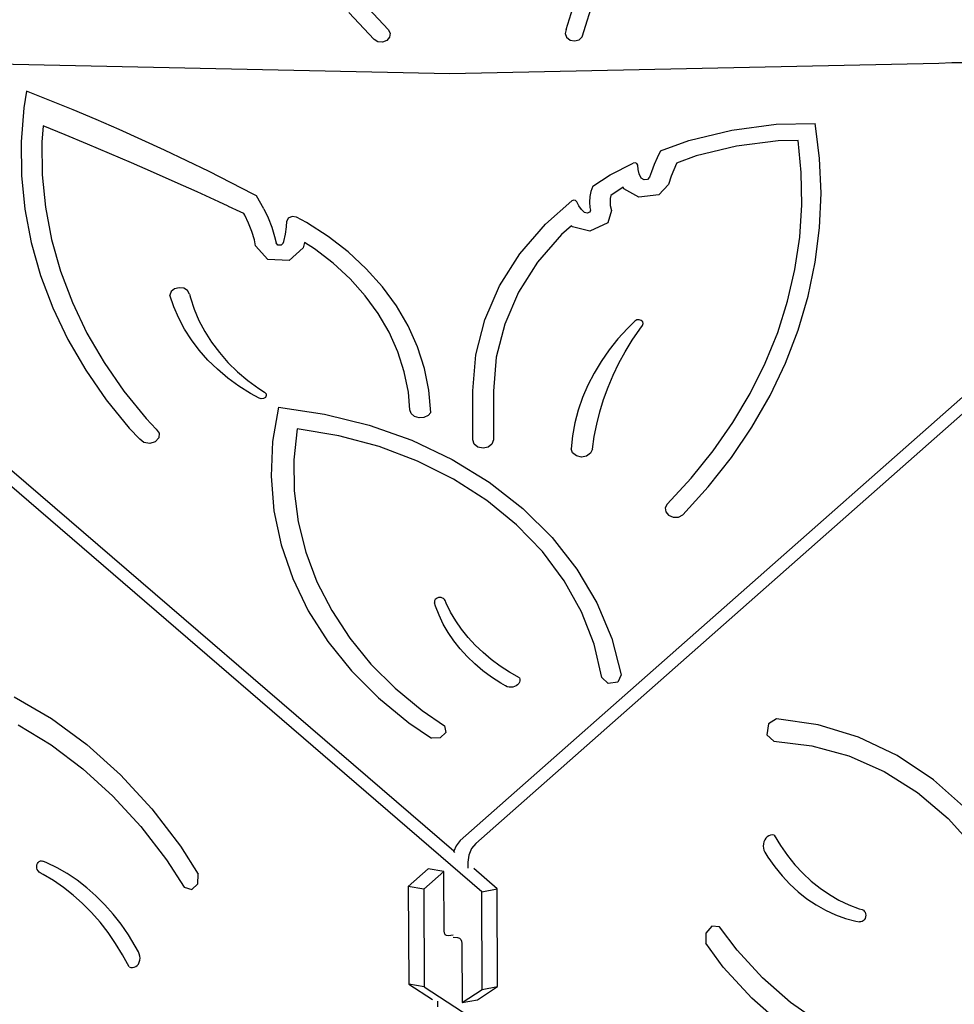
# Model space of a CAD drawing. Units: centimetres. Extents: x -1914 to 1250, y -6932 to -4618.
# Drawn here: x -824 to -769, y -5480 to -5422 of the extents above; entities that cross this region are included whole.
import ezdxf

# ---------------------------------------------------------------- set-up
doc = ezdxf.new("R2010")
doc.units = ezdxf.units.CM
doc.layers.add('VP-DIM', color=7, linetype='Continuous')
doc.layers.add('VP-HIC', color=6, linetype='Continuous')
doc.layers.add('VP-EQ', color=7, linetype='Continuous', true_color=0x8a3492)
doc.dimstyles.new('Strefa', dxfattribs={"dimtxt": 14, "dimasz": 20, "dimexe": 20, "dimexo": 50, "dimgap": 20, "dimtad": 0, "dimdec": 0, "dimzin": 0, "dimdsep": 46, "dimtxsty": 'Standard', "dimcen": 0.09, "dimadec": 0, "dimazin": 0, "dimtfac": 1, "dimtdec": 4, "dimtofl": 0, "dimtmove": 0, "dimatfit": 3, "dimfxl": 70, "dimfxlon": 1, "dimtolj": 1, "dimtzin": 0, "dimarcsym": 0})

# ---------------------------------------------------------------- blocks, each defined once
blk = doc.blocks.new('*D21')
at = {"layer": 'Defpoints', "color": 0}
for p in [(534.058, -4668.211), (-1299.561, -6085.949), (534.058, -6424.588)]:
    blk.add_point(p, dxfattribs=at)
at = {"layer": 'VP-DIM', "color": 0, "lineweight": -2}
for p, q in [((-1299.561, -4768.211), (-1299.561, -4618.211)), ((534.058, -4768.211), (534.058, -4618.211)), ((-1249.561, -4668.211), (-345.29, -4668.211)), ((484.058, -4668.211), (-205.29, -4668.211))]:
    blk.add_line(p, q, dxfattribs=at)
at = {"layer": 'VP-DIM', "color": 0}
for points in [[(-1249.561, -4659.877), (-1249.561, -4676.544), (-1299.561, -4668.211)], [(484.058, -4676.544), (484.058, -4659.877), (534.058, -4668.211)]]:
    blk.add_solid(points, dxfattribs=at)
at = {"layer": 'VP-DIM', "color": 0, "insert": (-275.29, -4668.211), "char_height": 30, "attachment_point": 5}
blk.add_mtext('\\A1;1834', dxfattribs=at)
blk = doc.blocks.new('*D22')
at = {"layer": 'Defpoints', "color": 0}
for p in [(432.005, -4865.056), (-1115.231, -6228.194), (432.005, -6425.786)]:
    blk.add_point(p, dxfattribs=at)
at = {"layer": 'VP-DIM', "color": 0, "lineweight": -2}
for p, q in [((-1115.231, -4965.056), (-1115.231, -4815.056)), ((432.005, -4965.056), (432.005, -4815.056)), ((-1065.231, -4865.056), (-441.799, -4865.056)), ((382.005, -4865.056), (-301.799, -4865.056))]:
    blk.add_line(p, q, dxfattribs=at)
at = {"layer": 'VP-DIM', "color": 0}
for points in [[(-1065.231, -4856.722), (-1065.231, -4873.389), (-1115.231, -4865.056)], [(382.005, -4873.389), (382.005, -4856.722), (432.005, -4865.056)]]:
    blk.add_solid(points, dxfattribs=at)
at = {"layer": 'VP-DIM', "color": 0, "insert": (-371.799, -4865.056), "char_height": 30, "attachment_point": 5}
blk.add_mtext('\\A1;1547', dxfattribs=at)
blk = doc.blocks.new('*D24')
at = {"layer": 'Defpoints', "color": 0}
for p in [(-1011.175, -5235.849), (-340.323, -6751.006), (877.764, -6751.006)]:
    blk.add_point(p, dxfattribs=at)
at = {"layer": 'VP-DIM', "color": 0, "lineweight": -2}
for p, q in [((777.764, -5235.849), (927.764, -5235.849)), ((877.764, -5285.849), (877.764, -5928.427)), ((877.764, -6701.006), (877.764, -6058.427)), ((777.764, -6751.006), (927.764, -6751.006))]:
    blk.add_line(p, q, dxfattribs=at)
at = {"layer": 'VP-DIM', "color": 0}
for points in [[(886.097, -5285.849), (869.43, -5285.849), (877.764, -5235.849)], [(869.43, -6701.006), (886.097, -6701.006), (877.764, -6751.006)]]:
    blk.add_solid(points, dxfattribs=at)
at = {"layer": 'VP-DIM', "color": 0, "insert": (877.764, -5993.427), "char_height": 30, "attachment_point": 5, "rotation": 90}
blk.add_mtext('\\A1;1515', dxfattribs=at)
blk = doc.blocks.new('*D45')
at = {"layer": 'Defpoints', "color": 0}
for p in [(-1010.57, -5084.165), (-267.946, -6921.922), (1200.49, -6921.922)]:
    blk.add_point(p, dxfattribs=at)
at = {"layer": 'VP-DIM', "color": 0, "lineweight": -2}
for p, q in [((1100.49, -5084.165), (1250.49, -5084.165)), ((1200.49, -5134.165), (1200.49, -5933.044)), ((1200.49, -6871.922), (1200.49, -6073.044)), ((1100.49, -6921.922), (1250.49, -6921.922))]:
    blk.add_line(p, q, dxfattribs=at)
at = {"layer": 'VP-DIM', "color": 0}
for points in [[(1208.823, -5134.165), (1192.156, -5134.165), (1200.49, -5084.165)], [(1192.156, -6871.922), (1208.823, -6871.922), (1200.49, -6921.922)]]:
    blk.add_solid(points, dxfattribs=at)
at = {"layer": 'VP-DIM', "color": 0, "insert": (1200.49, -6003.044), "char_height": 30, "attachment_point": 5, "rotation": 90}
blk.add_mtext('\\A1;1838', dxfattribs=at)
blk = doc.blocks.new('3245')
at = {"layer": 'VP-EQ', "color": 7}
for p, q in [((1803.381, -5395.081), (1804.309, -5392.041)), ((1804.324, -5395.516), (1805.334, -5392.253)), ((1791.383, -5393.524), (1792.842, -5395.081)), ((1792.013, -5395.664), (1790.517, -5394.068)), ((1792.842, -5395.081), (1792.955, -5395.3)), ((1852.721, -5394.934), (1798.024, -5443.217)), ((1803.381, -5395.081), (1803.319, -5395.314)), ((1796.719, -5443.684), (1740.801, -5395.55)), ((1792.237, -5395.804), (1792.013, -5395.664)), ((1792.926, -5395.538), (1792.764, -5395.732)), ((1792.955, -5395.3), (1792.926, -5395.538)), ((1851.002, -5395.476), (1797.106, -5443.052)), ((1803.319, -5395.314), (1803.399, -5395.543)), ((1803.399, -5395.543), (1803.601, -5395.707)), ((1803.601, -5395.707), (1803.871, -5395.761)), ((1803.871, -5395.761), (1804.135, -5395.691)), ((1804.135, -5395.691), (1804.324, -5395.516)), ((1798.394, -5446.08), (1739.897, -5395.725)), ((1792.512, -5395.829), (1792.237, -5395.804)), ((1792.764, -5395.732), (1792.512, -5395.829)), ((1796.495, -5397.7), (1768.881, -5397.119)), ((1825.424, -5397.092), (1796.495, -5397.7)), ((1826.178, -5397.052), (1825.424, -5397.092)), ((1826.933, -5397.047), (1826.178, -5397.052)), ((1771.458, -5398.729), (1771.291, -5399.72)), ((1772.839, -5399.276), (1771.458, -5398.729)), ((1771.291, -5399.72), (1771.135, -5401.715)), ((1774.212, -5399.837), (1772.839, -5399.276)), ((1775.576, -5400.412), (1774.212, -5399.837)), ((1772.432, -5400.778), (1772.357, -5401.741)), ((1773.746, -5401.316), (1772.432, -5400.778)), ((1776.93, -5401), (1775.576, -5400.412)), ((1813.172, -5401.03), (1815.795, -5400.689)), ((1815.795, -5400.689), (1818.103, -5400.64)), ((1818.169, -5401.101), (1818.103, -5400.64)), ((1775.056, -5401.86), (1773.746, -5401.316)), ((1778.276, -5401.602), (1776.93, -5401)), ((1810.63, -5401.648), (1813.172, -5401.03)), ((1818.367, -5402.704), (1818.169, -5401.101)), ((1771.135, -5401.715), (1771.157, -5403.713)), ((1772.357, -5401.741), (1772.378, -5403.67)), ((1776.361, -5402.411), (1775.056, -5401.86)), ((1779.611, -5402.217), (1778.276, -5401.602)), ((1808.957, -5402.261), (1810.63, -5401.648)), ((1813.449, -5401.982), (1811.064, -5402.562)), ((1815.91, -5401.663), (1813.449, -5401.982)), ((1817.097, -5401.637), (1815.91, -5401.663)), ((1817.283, -5403.544), (1817.097, -5401.637)), ((1777.662, -5402.97), (1776.361, -5402.411)), ((1780.937, -5402.846), (1779.611, -5402.217)), ((1808.754, -5402.664), (1808.572, -5403.074)), ((1808.957, -5402.261), (1808.754, -5402.664)), ((1811.064, -5402.562), (1809.909, -5402.985)), ((1818.451, -5404.753), (1818.367, -5402.704)), ((1778.958, -5403.535), (1777.662, -5402.97)), ((1782.253, -5403.488), (1780.937, -5402.846)), ((1805.968, -5403.667), (1807.334, -5402.977)), ((1807.454, -5402.957), (1807.334, -5402.977)), ((1807.561, -5403.004), (1807.454, -5402.957)), ((1807.604, -5403.096), (1807.561, -5403.004)), ((1807.628, -5403.363), (1807.604, -5403.096)), ((1808.572, -5403.074), (1808.412, -5403.489)), ((1809.897, -5403.009), (1809.732, -5403.38)), ((1809.909, -5402.985), (1809.897, -5403.009)), ((1771.157, -5403.713), (1771.356, -5405.706)), ((1772.378, -5403.67), (1772.57, -5405.594)), ((1780.249, -5404.106), (1778.958, -5403.535)), ((1783.559, -5404.143), (1782.253, -5403.488)), ((1804.95, -5404.349), (1805.968, -5403.667)), ((1807.696, -5403.626), (1807.628, -5403.363)), ((1807.809, -5403.878), (1807.696, -5403.626)), ((1808.304, -5403.816), (1808.181, -5403.948)), ((1808.412, -5403.489), (1808.304, -5403.816)), ((1809.587, -5403.757), (1809.425, -5404.248)), ((1809.732, -5403.38), (1809.587, -5403.757)), ((1817.313, -5405.457), (1817.283, -5403.544)), ((1781.536, -5404.685), (1780.249, -5404.106)), ((1784.855, -5404.811), (1783.559, -5404.143)), ((1804.95, -5404.349), (1804.837, -5404.654)), ((1806.752, -5404.415), (1806.023, -5404.904)), ((1806.788, -5404.495), (1806.752, -5404.415)), ((1807.977, -5403.973), (1807.809, -5403.878)), ((1808.181, -5403.948), (1807.977, -5403.973)), ((1809.425, -5404.248), (1808.86, -5404.85)), ((1782.818, -5405.27), (1781.536, -5404.685)), ((1785.063, -5404.921), (1784.855, -5404.811)), ((1785.494, -5405.683), (1785.063, -5404.921)), ((1804.769, -5404.967), (1804.747, -5405.284)), ((1804.837, -5404.654), (1804.769, -5404.967)), ((1806.023, -5404.904), (1805.985, -5405.079)), ((1807.675, -5404.998), (1806.788, -5404.495)), ((1808.86, -5404.85), (1807.675, -5404.998)), ((1818.364, -5406.801), (1818.451, -5404.753)), ((1772.57, -5405.594), (1772.933, -5407.501)), ((1783.389, -5405.535), (1782.818, -5405.27)), ((1783.409, -5405.543), (1783.389, -5405.535)), ((1784.095, -5405.862), (1783.409, -5405.543)), ((1802.144, -5406.601), (1803.715, -5405.222)), ((1803.818, -5405.179), (1803.715, -5405.222)), ((1803.932, -5405.199), (1803.818, -5405.179)), ((1804.003, -5405.273), (1803.932, -5405.199)), ((1804.117, -5405.503), (1804.003, -5405.273)), ((1804.273, -5405.717), (1804.117, -5405.503)), ((1804.747, -5405.284), (1804.769, -5405.601)), ((1804.769, -5405.601), (1804.803, -5405.758)), ((1805.985, -5405.079), (1805.97, -5405.284)), ((1805.97, -5405.284), (1805.985, -5405.489)), ((1805.985, -5405.489), (1806.05, -5405.79)), ((1817.188, -5407.367), (1817.313, -5405.457)), ((1771.356, -5405.706), (1771.732, -5407.682)), ((1784.313, -5405.964), (1784.095, -5405.862)), ((1784.365, -5406.057), (1784.313, -5405.964)), ((1784.592, -5406.535), (1784.365, -5406.057)), ((1785.494, -5405.683), (1785.748, -5406.219)), ((1787.163, -5406.139), (1786.935, -5406.234)), ((1787.413, -5406.186), (1787.163, -5406.139)), ((1788.015, -5406.503), (1787.413, -5406.186)), ((1804.467, -5405.911), (1804.273, -5405.717)), ((1804.623, -5405.949), (1804.467, -5405.911)), ((1804.765, -5405.885), (1804.623, -5405.949)), ((1804.803, -5405.758), (1804.765, -5405.885)), ((1806.05, -5405.79), (1805.829, -5406.524)), ((1784.78, -5407.024), (1784.592, -5406.535)), ((1785.748, -5406.219), (1785.959, -5406.767)), ((1785.959, -5406.767), (1786.126, -5407.324)), ((1786.77, -5407.187), (1786.829, -5406.749)), ((1786.829, -5406.749), (1786.84, -5406.425)), ((1786.935, -5406.234), (1786.84, -5406.425)), ((1789.297, -5407.323), (1788.015, -5406.503)), ((1800.634, -5408.348), (1802.144, -5406.601)), ((1803.688, -5406.695), (1803.102, -5407.209)), ((1803.747, -5406.754), (1803.688, -5406.695)), ((1804.767, -5407.006), (1803.747, -5406.754)), ((1805.829, -5406.524), (1804.767, -5407.006)), ((1784.929, -5407.521), (1784.78, -5407.024)), ((1786.126, -5407.324), (1786.209, -5407.707)), ((1786.666, -5407.62), (1786.77, -5407.187)), ((1790.478, -5408.234), (1789.297, -5407.323)), ((1803.102, -5407.209), (1801.686, -5408.848)), ((1818.109, -5408.84), (1818.364, -5406.801)), ((1771.732, -5407.682), (1772.283, -5409.632)), ((1772.933, -5407.501), (1773.465, -5409.383)), ((1785.006, -5407.874), (1784.929, -5407.521)), ((1785.733, -5408.685), (1785.006, -5407.874)), ((1786.319, -5407.829), (1786.209, -5407.707)), ((1786.506, -5407.836), (1786.319, -5407.829)), ((1786.63, -5407.724), (1786.506, -5407.836)), ((1786.63, -5407.724), (1786.666, -5407.62)), ((1787.857, -5407.843), (1787.807, -5407.986)), ((1787.896, -5407.677), (1787.857, -5407.843)), ((1788.489, -5408.057), (1787.896, -5407.677)), ((1816.907, -5409.267), (1817.188, -5407.367)), ((1787.807, -5407.986), (1786.981, -5408.735)), ((1789.59, -5408.905), (1788.489, -5408.057)), ((1791.551, -5409.227), (1790.478, -5408.234)), ((1799.431, -5410.24), (1800.634, -5408.348)), ((1786.981, -5408.735), (1785.733, -5408.685)), ((1790.589, -5409.83), (1789.59, -5408.905)), ((1801.686, -5408.848), (1800.557, -5410.624)), ((1817.686, -5410.861), (1818.109, -5408.84)), ((1772.283, -5409.632), (1773.006, -5411.546)), ((1773.465, -5409.383), (1774.163, -5411.231)), ((1792.504, -5410.295), (1791.551, -5409.227)), ((1816.472, -5411.148), (1816.907, -5409.267)), ((1791.477, -5410.825), (1790.589, -5409.83)), ((1798.556, -5412.244), (1799.431, -5410.24)), ((1780.015, -5410.583), (1779.938, -5410.799)), ((1780.167, -5411.485), (1779.938, -5410.799)), ((1780.21, -5410.421), (1780.015, -5410.583)), ((1780.477, -5410.351), (1780.21, -5410.421)), ((1780.754, -5410.388), (1780.477, -5410.351)), ((1780.977, -5410.525), (1780.754, -5410.388)), ((1781.093, -5410.729), (1780.977, -5410.525)), ((1781.093, -5410.729), (1781.143, -5410.942)), ((1792.248, -5411.88), (1791.477, -5410.825)), ((1793.331, -5411.428), (1792.504, -5410.295)), ((1800.557, -5410.624), (1799.736, -5412.504)), ((1774.163, -5411.231), (1775.023, -5413.033)), ((1781.143, -5410.942), (1781.369, -5411.627)), ((1794.025, -5412.616), (1793.331, -5411.428)), ((1815.885, -5413.002), (1816.472, -5411.148)), ((1817.097, -5412.856), (1817.686, -5410.861)), ((1773.006, -5411.546), (1773.898, -5413.413)), ((1780.455, -5412.156), (1780.167, -5411.485)), ((1781.369, -5411.627), (1781.654, -5412.298)), ((1792.894, -5412.988), (1792.248, -5411.88)), ((1780.803, -5412.809), (1780.455, -5412.156)), ((1781.654, -5412.298), (1781.999, -5412.951)), ((1798.024, -5414.324), (1798.556, -5412.244)), ((1799.736, -5412.504), (1799.237, -5414.455)), ((1807.433, -5412.326), (1806.993, -5412.756)), ((1807.545, -5412.259), (1807.433, -5412.326)), ((1807.684, -5412.244), (1807.545, -5412.259)), ((1807.815, -5412.283), (1807.684, -5412.244)), ((1807.733, -5412.802), (1807.895, -5412.585)), ((1807.906, -5412.368), (1807.815, -5412.283)), ((1807.895, -5412.585), (1807.935, -5412.478)), ((1807.935, -5412.478), (1807.906, -5412.368)), ((1775.023, -5413.033), (1776.042, -5414.783)), ((1781.208, -5413.441), (1780.803, -5412.809)), ((1781.999, -5412.951), (1782.401, -5413.582)), ((1793.41, -5414.138), (1792.894, -5412.988)), ((1794.579, -5413.851), (1794.025, -5412.616)), ((1806.993, -5412.756), (1806.427, -5413.382)), ((1807.285, -5413.462), (1807.733, -5412.802)), ((1815.149, -5414.822), (1815.885, -5413.002)), ((1816.345, -5414.815), (1817.097, -5412.856)), ((1773.898, -5413.413), (1774.953, -5415.226)), ((1781.667, -5414.049), (1781.208, -5413.441)), ((1782.401, -5413.582), (1782.858, -5414.189)), ((1806.427, -5413.382), (1805.908, -5414.034)), ((1806.872, -5414.137), (1807.285, -5413.462)), ((1782.18, -5414.629), (1781.667, -5414.049)), ((1782.858, -5414.189), (1783.368, -5414.769)), ((1793.792, -5415.321), (1793.41, -5414.138)), ((1794.989, -5415.121), (1794.579, -5413.851)), ((1797.846, -5416.442), (1798.024, -5414.324)), ((1805.908, -5414.034), (1805.44, -5414.709)), ((1806.496, -5414.824), (1806.872, -5414.137)), ((1776.042, -5414.783), (1777.214, -5416.47)), ((1782.743, -5415.178), (1782.18, -5414.629)), ((1783.368, -5414.769), (1783.928, -5415.318)), ((1799.237, -5414.455), (1799.067, -5416.474)), ((1805.44, -5414.709), (1805.022, -5415.405)), ((1806.157, -5415.524), (1806.496, -5414.824)), ((1814.265, -5416.6), (1815.149, -5414.822)), ((1815.432, -5416.73), (1816.345, -5414.815)), ((1774.953, -5415.226), (1776.167, -5416.974)), ((1783.354, -5415.694), (1782.743, -5415.178)), ((1783.928, -5415.318), (1784.536, -5415.834)), ((1794.037, -5416.527), (1793.792, -5415.321)), ((1795.252, -5416.415), (1794.989, -5415.121)), ((1805.022, -5415.405), (1804.657, -5416.12)), ((1784.008, -5416.174), (1783.354, -5415.694)), ((1784.536, -5415.834), (1785.188, -5416.314)), ((1805.854, -5416.235), (1806.157, -5415.524)), ((1777.214, -5416.47), (1778.533, -5418.087)), ((1784.704, -5416.616), (1784.008, -5416.174)), ((1785.206, -5416.891), (1784.704, -5416.616)), ((1785.188, -5416.314), (1785.535, -5416.535)), ((1785.535, -5416.535), (1785.619, -5416.625)), ((1785.619, -5416.625), (1785.637, -5416.736)), ((1794.127, -5417.576), (1794.037, -5416.527)), ((1795.364, -5417.723), (1795.252, -5416.415)), ((1797.846, -5419.356), (1797.846, -5416.442)), ((1799.067, -5416.474), (1799.067, -5419.356)), ((1804.657, -5416.12), (1804.346, -5416.851)), ((1805.59, -5416.956), (1805.854, -5416.235)), ((1813.239, -5418.329), (1814.265, -5416.6)), ((1776.167, -5416.974), (1777.533, -5418.649)), ((1785.338, -5416.928), (1785.206, -5416.891)), ((1785.476, -5416.91), (1785.338, -5416.928)), ((1785.585, -5416.84), (1785.476, -5416.91)), ((1785.637, -5416.736), (1785.585, -5416.84)), ((1804.346, -5416.851), (1804.09, -5417.596)), ((1805.365, -5417.684), (1805.59, -5416.956)), ((1814.364, -5418.593), (1815.432, -5416.73)), ((1786.358, -5417.422), (1786.01, -5419.453)), ((1786.358, -5417.422), (1789.079, -5417.823)), ((1789.079, -5417.823), (1791.723, -5418.478)), ((1794.211, -5417.795), (1794.127, -5417.576)), ((1794.405, -5417.963), (1794.211, -5417.795)), ((1795.364, -5417.723), (1795.205, -5417.913)), ((1804.09, -5417.596), (1803.89, -5418.351)), ((1805.178, -5418.42), (1805.365, -5417.684)), ((1778.533, -5418.087), (1779.125, -5418.711)), ((1794.672, -5418.046), (1794.405, -5417.963)), ((1794.957, -5418.029), (1794.672, -5418.046)), ((1795.205, -5417.913), (1794.957, -5418.029)), ((1803.89, -5418.351), (1803.746, -5419.115)), ((1805.03, -5419.161), (1805.178, -5418.42)), ((1812.074, -5420), (1813.239, -5418.329)), ((1777.533, -5418.649), (1778.152, -5419.301)), ((1779.125, -5418.711), (1779.297, -5418.955)), ((1779.297, -5418.955), (1779.276, -5419.234)), ((1787.467, -5418.7), (1787.266, -5420.528)), ((1789.929, -5419.109), (1787.467, -5418.7)), ((1791.723, -5418.478), (1794.251, -5419.378)), ((1813.143, -5420.396), (1814.364, -5418.593)), ((1778.399, -5419.499), (1778.152, -5419.301)), ((1778.741, -5419.558), (1778.399, -5419.499)), ((1779.069, -5419.459), (1778.741, -5419.558)), ((1779.276, -5419.234), (1779.069, -5419.459)), ((1786.01, -5419.453), (1785.92, -5421.501)), ((1792.313, -5419.746), (1789.929, -5419.109)), ((1794.251, -5419.378), (1796.628, -5420.509)), ((1797.928, -5419.599), (1797.846, -5419.356)), ((1799.067, -5419.356), (1798.985, -5419.599)), ((1803.746, -5419.115), (1803.66, -5419.884)), ((1804.921, -5419.907), (1805.03, -5419.161)), ((1794.587, -5420.605), (1792.313, -5419.746)), ((1798.151, -5419.778), (1797.928, -5419.599)), ((1798.457, -5419.843), (1798.151, -5419.778)), ((1798.762, -5419.778), (1798.457, -5419.843)), ((1798.985, -5419.599), (1798.762, -5419.778)), ((1803.752, -5420.123), (1803.66, -5419.884)), ((1803.976, -5420.297), (1803.752, -5420.123)), ((1804.816, -5420.142), (1804.582, -5420.308)), ((1804.921, -5419.907), (1804.816, -5420.142)), ((1810.776, -5421.608), (1812.074, -5420)), ((1787.266, -5420.528), (1787.283, -5422.363)), ((1796.718, -5421.671), (1794.587, -5420.605)), ((1796.628, -5420.509), (1798.822, -5421.858)), ((1804.277, -5420.365), (1803.976, -5420.297)), ((1804.582, -5420.308), (1804.277, -5420.365)), ((1811.777, -5422.13), (1813.143, -5420.396)), ((1785.92, -5421.501), (1786.09, -5423.546)), ((1798.676, -5422.931), (1796.718, -5421.671)), ((1798.822, -5421.858), (1800.801, -5423.403)), ((1809.35, -5423.144), (1810.776, -5421.608)), ((1787.283, -5422.363), (1787.519, -5424.189)), ((1810.27, -5423.789), (1811.777, -5422.13)), ((1800.435, -5424.366), (1798.676, -5422.931)), ((1786.09, -5423.546), (1786.516, -5425.568)), ((1800.801, -5423.403), (1802.537, -5425.124)), ((1809.35, -5423.144), (1809.23, -5423.368)), ((1809.23, -5423.368), (1809.26, -5423.61)), ((1809.26, -5423.61), (1809.432, -5423.81)), ((1787.519, -5424.189), (1787.97, -5425.988)), ((1809.432, -5423.81), (1809.703, -5423.92)), ((1809.703, -5423.92), (1810.008, -5423.913)), ((1810.008, -5423.913), (1810.27, -5423.789)), ((1801.969, -5425.957), (1800.435, -5424.366)), ((1802.537, -5425.124), (1804.007, -5426.997)), ((1786.516, -5425.568), (1787.195, -5427.544)), ((1787.97, -5425.988), (1788.633, -5427.745)), ((1803.258, -5427.682), (1801.969, -5425.957)), ((1804.007, -5426.997), (1805.19, -5428.995)), ((1787.195, -5427.544), (1788.121, -5429.456)), ((1804.283, -5429.516), (1803.258, -5427.682)), ((1788.633, -5427.745), (1789.502, -5429.444)), ((1795.594, -5428.861), (1795.582, -5428.926)), ((1795.627, -5428.801), (1795.594, -5428.861)), ((1795.677, -5428.749), (1795.627, -5428.801)), ((1795.742, -5428.709), (1795.677, -5428.749)), ((1795.818, -5428.683), (1795.742, -5428.709)), ((1795.899, -5428.674), (1795.818, -5428.683)), ((1795.981, -5428.681), (1795.899, -5428.674)), ((1796.058, -5428.704), (1795.981, -5428.681)), ((1796.125, -5428.742), (1796.058, -5428.704)), ((1796.177, -5428.793), (1796.125, -5428.742)), ((1796.212, -5428.852), (1796.177, -5428.793)), ((1796.277, -5429.011), (1796.212, -5428.852)), ((1788.121, -5429.456), (1789.282, -5431.284)), ((1789.502, -5429.444), (1790.569, -5431.07)), ((1795.582, -5428.926), (1795.591, -5428.991)), ((1795.65, -5429.188), (1795.591, -5428.991)), ((1795.857, -5429.722), (1795.65, -5429.188)), ((1796.539, -5429.541), (1796.277, -5429.011)), ((1805.19, -5428.995), (1806.069, -5431.091)), ((1796.107, -5430.245), (1795.857, -5429.722)), ((1796.843, -5430.056), (1796.539, -5429.541)), ((1797.189, -5430.555), (1796.843, -5430.056)), ((1805.03, -5431.433), (1804.283, -5429.516)), ((1796.399, -5430.753), (1796.107, -5430.245)), ((1797.573, -5431.035), (1797.189, -5430.555)), ((1790.569, -5431.07), (1791.824, -5432.607)), ((1796.733, -5431.245), (1796.399, -5430.753)), ((1797.995, -5431.494), (1797.573, -5431.035)), ((1806.069, -5431.091), (1806.633, -5433.255)), ((1789.282, -5431.284), (1790.669, -5433.009)), ((1797.106, -5431.718), (1796.733, -5431.245)), ((1797.517, -5432.171), (1797.106, -5431.718)), ((1798.454, -5431.93), (1797.995, -5431.494)), ((1805.488, -5433.408), (1805.03, -5431.433)), ((1797.964, -5432.602), (1797.517, -5432.171)), ((1798.946, -5432.342), (1798.454, -5431.93)), ((1799.47, -5432.729), (1798.946, -5432.342)), ((1791.824, -5432.607), (1793.256, -5434.042)), ((1798.445, -5433.008), (1797.964, -5432.602)), ((1800.025, -5433.087), (1799.47, -5432.729)), ((1790.669, -5433.009), (1792.266, -5434.614)), ((1798.959, -5433.389), (1798.445, -5433.008)), ((1799.503, -5433.741), (1798.959, -5433.389)), ((1800.607, -5433.416), (1800.025, -5433.087)), ((1800.607, -5433.416), (1800.631, -5433.504)), ((1800.631, -5433.504), (1800.633, -5433.593)), ((1805.859, -5433.758), (1805.488, -5433.408)), ((1806.633, -5433.255), (1806.424, -5433.682)), ((1793.256, -5434.042), (1794.853, -5435.362)), ((1799.788, -5433.903), (1799.503, -5433.741)), ((1799.886, -5433.947), (1799.788, -5433.903)), ((1799.993, -5433.974), (1799.886, -5433.947)), ((1800.105, -5433.982), (1799.993, -5433.974)), ((1800.216, -5433.971), (1800.105, -5433.982)), ((1800.322, -5433.943), (1800.216, -5433.971)), ((1800.419, -5433.897), (1800.322, -5433.943)), ((1800.501, -5433.836), (1800.419, -5433.897)), ((1800.566, -5433.763), (1800.501, -5433.836)), ((1800.611, -5433.681), (1800.566, -5433.763)), ((1800.633, -5433.593), (1800.611, -5433.681)), ((1806.424, -5433.682), (1805.859, -5433.758)), ((1770.724, -5434.542), (1772.922, -5435.826)), ((1792.266, -5434.614), (1794.057, -5436.082)), ((1772.922, -5435.826), (1775.025, -5437.368)), ((1794.853, -5435.362), (1796.172, -5436.264)), ((1815.818, -5435.855), (1815.333, -5436.147)), ((1818.284, -5436.212), (1815.818, -5435.855)), ((1770.96, -5436.202), (1772.914, -5437.395)), ((1794.057, -5436.082), (1795.412, -5436.989)), ((1796.172, -5436.264), (1796.247, -5436.666)), ((1815.333, -5436.147), (1815.251, -5436.801)), ((1820.674, -5436.938), (1818.284, -5436.212)), ((1795.92, -5436.977), (1795.412, -5436.989)), ((1796.247, -5436.666), (1795.92, -5436.977)), ((1815.251, -5436.801), (1815.651, -5437.176)), ((1822.955, -5438.022), (1820.674, -5436.938)), ((1772.914, -5437.395), (1774.784, -5438.805)), ((1775.025, -5437.368), (1777.011, -5439.153)), ((1815.651, -5437.176), (1817.901, -5437.439)), ((1817.901, -5437.439), (1820.087, -5438.038)), ((1820.087, -5438.038), (1822.18, -5438.964)), ((1825.095, -5439.449), (1822.955, -5438.022)), ((1774.784, -5438.805), (1776.554, -5440.419)), ((1777.011, -5439.153), (1778.86, -5441.164)), ((1822.18, -5438.964), (1824.149, -5440.204)), ((1827.063, -5441.199), (1825.095, -5439.449)), ((1776.554, -5440.419), (1778.207, -5442.222)), ((1824.149, -5440.204), (1825.968, -5441.742)), ((1778.86, -5441.164), (1780.553, -5443.379)), ((1778.207, -5442.222), (1779.729, -5444.197)), ((1825.968, -5441.742), (1827.611, -5443.555)), ((1815.272, -5442.822), (1815.189, -5442.906)), ((1815.366, -5442.761), (1815.272, -5442.822)), ((1815.465, -5442.724), (1815.366, -5442.761)), ((1815.567, -5442.714), (1815.465, -5442.724)), ((1815.667, -5442.731), (1815.567, -5442.714)), ((1815.667, -5442.731), (1816.045, -5443.35)), ((1780.553, -5443.379), (1781.599, -5445.029)), ((1796.859, -5443.352), (1796.719, -5443.684)), ((1797.106, -5443.052), (1796.859, -5443.352)), ((1798.024, -5443.217), (1797.777, -5443.517)), ((1815.037, -5443.248), (1815.026, -5443.376)), ((1815.026, -5443.376), (1815.036, -5443.502)), ((1815.069, -5443.123), (1815.037, -5443.248)), ((1815.121, -5443.008), (1815.069, -5443.123)), ((1815.189, -5442.906), (1815.121, -5443.008)), ((1816.045, -5443.35), (1816.456, -5443.934)), ((1796.796, -5443.751), (1796.719, -5443.684)), ((1797.608, -5443.918), (1797.554, -5444.331)), ((1797.777, -5443.517), (1797.608, -5443.918)), ((1815.036, -5443.502), (1815.067, -5443.62)), ((1815.067, -5443.62), (1815.117, -5443.726)), ((1815.117, -5443.726), (1815.303, -5444.03)), ((1815.303, -5444.03), (1815.707, -5444.602)), ((1816.456, -5443.934), (1816.898, -5444.48)), ((1772.055, -5444.579), (1772.065, -5444.488)), ((1772.063, -5444.673), (1772.055, -5444.579)), ((1772.065, -5444.488), (1772.094, -5444.405)), ((1772.094, -5444.405), (1772.14, -5444.336)), ((1772.14, -5444.336), (1772.199, -5444.285)), ((1772.199, -5444.285), (1772.269, -5444.255)), ((1772.269, -5444.255), (1772.343, -5444.249)), ((1772.343, -5444.249), (1772.418, -5444.267)), ((1772.644, -5444.358), (1772.418, -5444.267)), ((1773.258, -5444.658), (1772.644, -5444.358)), ((1779.729, -5444.197), (1780.77, -5445.807)), ((1797.554, -5444.331), (1797.556, -5444.678)), ((1815.707, -5444.602), (1816.143, -5445.136)), ((1816.898, -5444.48), (1817.37, -5444.986)), ((1772.09, -5444.763), (1772.063, -5444.673)), ((1772.134, -5444.844), (1772.09, -5444.763)), ((1772.192, -5444.91), (1772.134, -5444.844)), ((1772.261, -5444.957), (1772.192, -5444.91)), ((1772.444, -5445.049), (1772.261, -5444.957)), ((1773.053, -5445.412), (1772.444, -5445.049)), ((1773.859, -5445.005), (1773.258, -5444.658)), ((1774.444, -5445.399), (1773.859, -5445.005)), ((1781.587, -5445.606), (1781.599, -5445.029)), ((1795.214, -5444.722), (1794.032, -5445.765)), ((1796.132, -5444.887), (1794.95, -5445.93)), ((1796.132, -5444.887), (1795.214, -5444.722)), ((1796.149, -5448.387), (1796.132, -5444.887)), ((1799.299, -5445.905), (1797.908, -5444.708)), ((1816.143, -5445.136), (1816.608, -5445.631)), ((1817.37, -5444.986), (1817.869, -5445.45)), ((1773.646, -5445.82), (1773.053, -5445.412)), ((1775.01, -5445.838), (1774.444, -5445.399)), ((1781.231, -5445.94), (1781.587, -5445.606)), ((1794.032, -5445.765), (1794.059, -5451.54)), ((1794.95, -5445.93), (1794.032, -5445.765)), ((1816.608, -5445.631), (1817.1, -5446.083)), ((1817.869, -5445.45), (1818.394, -5445.87)), ((1774.219, -5446.273), (1773.646, -5445.82)), ((1774.772, -5446.768), (1774.219, -5446.273)), ((1775.555, -5446.32), (1775.01, -5445.838)), ((1776.077, -5446.842), (1775.555, -5446.32)), ((1780.77, -5445.807), (1781.231, -5445.94)), ((1794.95, -5445.93), (1794.977, -5451.705)), ((1798.394, -5446.08), (1799.299, -5445.905)), ((1798.414, -5451.854), (1798.394, -5446.08)), ((1799.319, -5451.679), (1799.299, -5445.905)), ((1817.1, -5446.083), (1817.618, -5446.491)), ((1818.394, -5445.87), (1818.942, -5446.245)), ((1818.942, -5446.245), (1819.511, -5446.572)), ((1775.301, -5447.304), (1774.772, -5446.768)), ((1776.573, -5447.402), (1776.077, -5446.842)), ((1817.618, -5446.491), (1818.159, -5446.854)), ((1818.159, -5446.854), (1818.72, -5447.169)), ((1819.511, -5446.572), (1820.099, -5446.851)), ((1820.099, -5446.851), (1820.704, -5447.08)), ((1775.804, -5447.878), (1775.301, -5447.304)), ((1777.041, -5447.999), (1776.573, -5447.402)), ((1818.72, -5447.169), (1819.3, -5447.435)), ((1819.3, -5447.435), (1819.896, -5447.651)), ((1820.704, -5447.08), (1820.885, -5447.133)), ((1820.885, -5447.133), (1820.953, -5447.165)), ((1820.953, -5447.165), (1821.01, -5447.218)), ((1821.01, -5447.218), (1821.054, -5447.289)), ((1821.054, -5447.289), (1821.081, -5447.374)), ((1821.09, -5447.466), (1821.079, -5447.559)), ((1821.081, -5447.374), (1821.09, -5447.466)), ((1776.279, -5448.488), (1775.804, -5447.878)), ((1777.48, -5448.629), (1777.041, -5447.999)), ((1811.992, -5448.116), (1811.639, -5448.528)), ((1812.45, -5448.149), (1811.992, -5448.116)), ((1819.896, -5447.651), (1820.506, -5447.816)), ((1820.506, -5447.816), (1820.73, -5447.858)), ((1820.804, -5447.859), (1820.73, -5447.858)), ((1820.878, -5447.837), (1820.804, -5447.859)), ((1820.947, -5447.792), (1820.878, -5447.837)), ((1821.005, -5447.728), (1820.947, -5447.792)), ((1821.051, -5447.649), (1821.005, -5447.728)), ((1821.079, -5447.559), (1821.051, -5447.649)), ((1776.724, -5449.131), (1776.279, -5448.488)), ((1777.887, -5449.29), (1777.48, -5448.629)), ((1796.172, -5448.525), (1796.149, -5448.387)), ((1796.215, -5448.601), (1796.172, -5448.525)), ((1796.223, -5448.614), (1796.215, -5448.601)), ((1796.298, -5448.668), (1796.223, -5448.614)), ((1796.411, -5448.683), (1796.298, -5448.668)), ((1796.697, -5448.65), (1796.411, -5448.683)), ((1811.639, -5448.528), (1811.629, -5449.108)), ((1813.483, -5449.532), (1812.45, -5448.149)), ((1777.138, -5449.805), (1776.724, -5449.131)), ((1778.074, -5449.635), (1777.887, -5449.29)), ((1796.698, -5448.755), (1796.945, -5448.781)), ((1796.945, -5448.781), (1797.058, -5448.821)), ((1797.058, -5448.821), (1797.135, -5448.892)), ((1797.135, -5448.892), (1797.186, -5448.992)), ((1797.186, -5448.992), (1797.209, -5449.135)), ((1797.209, -5449.135), (1797.221, -5452.635)), ((1812.668, -5450.531), (1811.629, -5449.108)), ((1777.518, -5450.507), (1777.138, -5449.805)), ((1778.124, -5449.751), (1778.074, -5449.635)), ((1778.156, -5449.876), (1778.124, -5449.751)), ((1814.994, -5451.175), (1813.483, -5449.532)), ((1777.917, -5450.503), (1778, -5450.438)), ((1778, -5450.438), (1778.07, -5450.351)), ((1778.07, -5450.351), (1778.122, -5450.247)), ((1778.122, -5450.247), (1778.154, -5450.13)), ((1778.154, -5450.13), (1778.166, -5450.004)), ((1778.166, -5450.004), (1778.156, -5449.876)), ((1777.518, -5450.507), (1777.619, -5450.546)), ((1777.619, -5450.546), (1777.722, -5450.558)), ((1777.722, -5450.558), (1777.822, -5450.543)), ((1777.822, -5450.543), (1777.917, -5450.503)), ((1814.348, -5452.377), (1812.668, -5450.531)), ((1794.059, -5451.54), (1795.476, -5452.457)), ((1794.977, -5451.705), (1794.059, -5451.54)), ((1816.635, -5452.616), (1814.994, -5451.175)), ((1794.977, -5451.705), (1853.023, -5489.274)), ((1797.221, -5452.635), (1798.414, -5451.854)), ((1798.126, -5452.46), (1799.319, -5451.679)), ((1798.414, -5451.854), (1799.319, -5451.679)), ((1795.787, -5452.876), (1795.785, -5452.55)), ((1797.221, -5452.635), (1798.126, -5452.46)), ((1816.183, -5453.983), (1814.348, -5452.377)), ((1818.391, -5453.843), (1816.635, -5452.616))]:
    blk.add_line(p, q, dxfattribs=at)
blk = doc.blocks.new('3245 2D')
at = {"layer": 'VP-EQ', "color": 7}
blk.add_blockref('3245', (-2595.34, -27.287), dxfattribs=at)

msp = doc.modelspace()

# ---------------------------------------------------------------- linework, layer by layer
at = {"layer": 'VP-HIC', "color": 30}
msp.add_lwpolyline([(-964.653, -5426.609), (-964.653, -5511.809, 0.414214), (-754.653, -5721.809), (-661.598, -5721.809, 0.414214), (-451.598, -5511.809), (-451.598, -5426.609, 0.414214), (-661.598, -5216.609), (-754.653, -5216.609, 0.414214)], format="xyb", close=True, dxfattribs=at)

# ---------------------------------------------------------------- block references
at = {"layer": 'VP-EQ', "color": 7}
msp.add_blockref('3245 2D', (0, 0), dxfattribs=at)

# ---------------------------------------------------------------- dimensions: what is measured, and where the dimension line sits
at = {"layer": 'VP-DIM', "color": 0}
for base, p1, p2, picture, middle in [((534.058, -4668.211), (-1299.561, -6085.949), (534.058, -6424.588), '*D21', (-275.29, -4668.211)), ((432.005, -4865.056), (-1115.231, -6228.194), (432.005, -6425.786), '*D22', (-371.799, -4865.056))]:
    dim = msp.add_linear_dim(base=base, p1=p1, p2=p2, dimstyle='Strefa', override={"dimtxt": 30, "dimasz": 50, "dimexe": 50, "dimexo": 80, "dimfxl": 100}, dxfattribs=at)
    dim.commit()
    dim.dimension.update_dxf_attribs({"geometry": picture, "text_midpoint": middle, "dimtype": 160})
dim = msp.add_linear_dim(base=(1200.49, -6921.922), p1=(-1010.57, -5084.165), p2=(-267.946, -6921.922), angle=90, dimstyle='Strefa', override={"dimtxt": 30, "dimasz": 50, "dimexe": 50, "dimexo": 80, "dimfxl": 100}, dxfattribs=at)
dim.commit()
dim.dimension.update_dxf_attribs({"geometry": '*D45', "text_midpoint": (1200.49, -6003.044), "dimtype": 160})
dim = msp.add_linear_dim(base=(877.764, -6751.006), p1=(-1011.175, -5235.849), p2=(-340.323, -6751.006), angle=90, dimstyle='Strefa', override={"dimtxt": 30, "dimasz": 50, "dimexe": 50, "dimexo": 80, "dimfxl": 100}, dxfattribs=at)
dim.commit()
dim.dimension.update_dxf_attribs({"geometry": '*D24', "text_midpoint": (877.764, -5993.427)})

doc.saveas('drawing.dxf')
